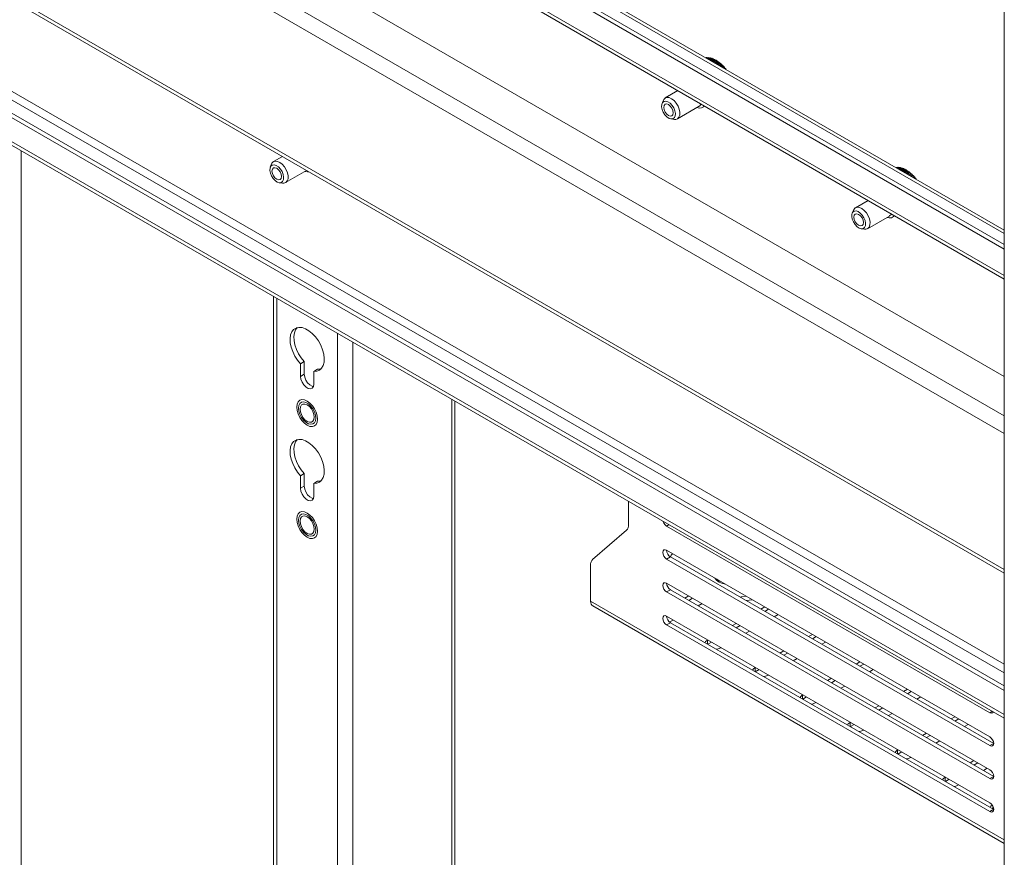
# Model space of a CAD drawing. Units: inches. Extents: x 0 to 16.5, y 0 to 11.7.
# Drawn here: x 13.8 to 14.5, y 8.1 to 8.7 of the extents above; entities that cross this region are included whole.
import ezdxf

# ---------------------------------------------------------------- set-up
doc = ezdxf.new("R2010")
doc.units = ezdxf.units.IN
doc.header["$MEASUREMENT"] = 0
doc.layers.add('Calque 1', color=7, linetype='Continuous')

# ---------------------------------------------------------------- blocks, each defined once
blk = doc.blocks.new('block 4')
at = {"layer": 'Calque 1', "lineweight": 0}
for points in [[(14.54552, 8.50985), (13.13507, 9.32408)], [(14.54551, 8.50719), (13.13507, 9.32141)], [(14.54551, 8.47664), (13.11343, 9.30338)], [(13.11343, 9.30071), (14.54552, 8.47398)], [(14.54551, 8.37377), (13.11343, 9.20051)], [(14.54551, 8.36092), (13.11343, 9.18764)], [(14.54551, 8.26126), (13.11343, 9.08799)], [(13.11343, 9.08532), (14.54552, 8.2586)], [(14.54552, 8.17607), (13.11099, 9.00421)], [(14.54551, 8.19213), (13.13507, 9.00637)], [(14.54552, 8.17286), (13.11099, 9.00098)], [(14.54551, 8.18571), (13.13507, 8.99994)], [(14.54551, 8.15517), (13.11099, 8.98331)], [(13.11099, 8.98064), (14.54552, 8.15251)], [(14.54552, 8.49915), (13.84783, 8.90192)], [(14.54552, 8.49593), (13.84506, 8.9003)], [(14.54552, 8.40271), (14.01621, 8.70826)], [(14.54552, 8.71), (14.54552, 7.90632)], [(14.32751, 8.63608), (14.32718, 8.63589)], [(14.32789, 8.63583), (14.32786, 8.63591), (14.32779, 8.63601), (14.32771, 8.63607), (14.32763, 8.6361), (14.32754, 8.6361), (14.32751, 8.63607)], [(14.32785, 8.63584), (14.32779, 8.63594), (14.32772, 8.63602), (14.32764, 8.63607), (14.32757, 8.63609), (14.32751, 8.63607)], [(14.32756, 8.63566), (14.32785, 8.63583)], [(14.32843, 8.6361), (14.32763, 8.63564)], [(14.32799, 8.63585), (14.32788, 8.63583)], [(14.32803, 8.6354), (14.32876, 8.63583)], [(14.32938, 8.63601), (14.32817, 8.63532)], [(14.32876, 8.63584), (14.32872, 8.63594), (14.32865, 8.63603), (14.32857, 8.63609), (14.32849, 8.63612), (14.32843, 8.6361)], [(14.32881, 8.63583), (14.32878, 8.63591), (14.32872, 8.63601), (14.32864, 8.63608), (14.32856, 8.63611), (14.32847, 8.63611), (14.32843, 8.6361)], [(14.32858, 8.63508), (14.32972, 8.63573)], [(14.32879, 8.63585), (14.32878, 8.63585), (14.32876, 8.63583)], [(14.32903, 8.63581), (14.32897, 8.63582), (14.3289, 8.63582), (14.32883, 8.63582), (14.32876, 8.63584)], [(14.32903, 8.63582), (14.32879, 8.63585)], [(14.33035, 8.63585), (14.32881, 8.63496)], [(14.32924, 8.63469), (14.3307, 8.63554)], [(14.32975, 8.63573), (14.32974, 8.63582), (14.32968, 8.63591), (14.3296, 8.636), (14.32952, 8.63604), (14.32943, 8.63604), (14.32938, 8.63601)], [(14.32972, 8.63574), (14.32968, 8.63584), (14.32961, 8.63594), (14.32953, 8.63601), (14.32945, 8.63603), (14.32938, 8.63602)], [(14.33135, 8.63557), (14.32954, 8.63453)], [(14.32975, 8.63575), (14.32975, 8.63575), (14.32974, 8.63575), (14.32972, 8.63573)], [(14.33007, 8.63567), (14.33001, 8.63569), (14.32993, 8.6357), (14.32986, 8.63571), (14.32979, 8.63573), (14.32972, 8.63574)], [(14.33007, 8.63568), (14.32975, 8.63575)], [(14.32999, 8.63426), (14.3317, 8.63525)], [(14.33074, 8.63554), (14.33071, 8.63562), (14.33067, 8.63572), (14.33059, 8.6358), (14.33049, 8.63586), (14.33042, 8.63586), (14.33035, 8.63585)], [(14.3307, 8.63553), (14.33065, 8.63564), (14.3306, 8.63574), (14.33051, 8.63581), (14.33044, 8.63585), (14.33036, 8.63585), (14.33035, 8.63584)], [(14.33236, 8.63521), (14.33036, 8.63405)], [(14.33072, 8.63555), (14.33072, 8.63555), (14.33071, 8.63555), (14.3307, 8.63554)], [(14.33129, 8.63538), (14.33121, 8.63539), (14.33114, 8.63542), (14.33107, 8.63544), (14.33099, 8.63546), (14.33092, 8.63548), (14.33085, 8.63551), (14.33076, 8.63552), (14.3307, 8.63553)], [(14.33113, 8.63544), (14.33072, 8.63555)], [(14.33083, 8.63378), (14.33271, 8.63486)], [(14.33338, 8.63475), (14.33128, 8.63353)], [(14.33172, 8.63526), (14.33171, 8.63533), (14.33167, 8.63543), (14.3316, 8.63551), (14.33151, 8.63558), (14.33143, 8.6356), (14.33136, 8.63558), (14.33135, 8.63557)], [(14.3317, 8.63524), (14.33167, 8.63535), (14.33161, 8.63545), (14.33153, 8.63553), (14.33144, 8.63557), (14.33138, 8.63557), (14.33135, 8.63557)], [(14.33172, 8.63526), (14.33172, 8.63526), (14.33171, 8.63526), (14.3317, 8.63525)], [(14.33229, 8.63503), (14.33222, 8.63506), (14.33215, 8.63509), (14.33207, 8.63512), (14.332, 8.63514), (14.33192, 8.63517), (14.33185, 8.6352), (14.33177, 8.63523), (14.3317, 8.63524)], [(14.33217, 8.63509), (14.33172, 8.63526)], [(14.33177, 8.63325), (14.33374, 8.63439)], [(14.3344, 8.63419), (14.33227, 8.63296)], [(14.33274, 8.63487), (14.33274, 8.63494), (14.3327, 8.63504), (14.33263, 8.63514), (14.33254, 8.63519), (14.33246, 8.63522), (14.33239, 8.63522), (14.33236, 8.63519)], [(14.33271, 8.63487), (14.33268, 8.63496), (14.33262, 8.63507), (14.33256, 8.63516), (14.33247, 8.6352), (14.3324, 8.63521), (14.33236, 8.6352)], [(14.33332, 8.63459), (14.33324, 8.63462), (14.33317, 8.63466), (14.33308, 8.6347), (14.33301, 8.63473), (14.33293, 8.63476), (14.33286, 8.6348), (14.33279, 8.63482), (14.33271, 8.63487)], [(14.33274, 8.63487), (14.33274, 8.63487), (14.33272, 8.63487), (14.33271, 8.63486)], [(14.33271, 8.63486), (14.33281, 8.63482), (14.3329, 8.63478), (14.333, 8.63472), (14.3331, 8.63468), (14.33318, 8.63464), (14.3332, 8.63464)], [(14.33374, 8.63438), (14.33371, 8.63449), (14.33367, 8.63459), (14.3336, 8.63467), (14.33351, 8.63474), (14.33343, 8.63476), (14.33338, 8.63474)], [(14.33376, 8.6344), (14.33376, 8.63446), (14.33372, 8.63455), (14.33367, 8.63465), (14.33358, 8.63472), (14.3335, 8.63476), (14.33343, 8.63476), (14.33338, 8.63473)], [(14.33372, 8.63439), (14.33382, 8.63433), (14.33392, 8.63429), (14.33401, 8.63423), (14.33411, 8.63418), (14.33421, 8.63412), (14.33425, 8.63411)], [(14.33376, 8.6344), (14.33376, 8.6344), (14.33375, 8.63439), (14.33374, 8.63439)], [(14.33435, 8.63405), (14.33426, 8.6341), (14.33419, 8.63414), (14.33411, 8.63419), (14.33404, 8.63423), (14.33396, 8.63427), (14.33389, 8.6343), (14.33381, 8.63434), (14.33374, 8.63438)], [(14.33479, 8.63383), (14.33479, 8.63387), (14.33476, 8.63398), (14.33471, 8.63408), (14.33464, 8.63417), (14.33456, 8.63421), (14.33447, 8.63421), (14.3344, 8.63419)], [(14.33476, 8.63381), (14.33475, 8.63391), (14.33471, 8.63402), (14.33464, 8.63412), (14.33456, 8.63417), (14.33447, 8.6342), (14.3344, 8.63419)], [(14.33277, 8.63266), (14.33476, 8.63382)], [(14.33543, 8.63355), (14.33334, 8.63233)], [(14.33385, 8.63204), (14.33579, 8.63315)], [(14.33646, 8.63283), (14.33447, 8.63168)], [(14.33474, 8.63382), (14.33485, 8.63376), (14.33495, 8.63371), (14.33504, 8.63365), (14.33514, 8.63358), (14.33524, 8.63353), (14.33533, 8.63347), (14.33543, 8.6334), (14.33553, 8.63333)], [(14.33479, 8.63383), (14.33479, 8.63383), (14.33478, 8.63382), (14.33476, 8.63382)], [(14.33537, 8.63344), (14.33529, 8.63348), (14.33522, 8.63353), (14.33514, 8.63357), (14.33507, 8.63363), (14.33499, 8.63367), (14.33492, 8.63371), (14.33483, 8.63377), (14.33476, 8.63381)], [(14.335, 8.63137), (14.33681, 8.63241)], [(14.33582, 8.63318), (14.33582, 8.63321), (14.33581, 8.6333), (14.33576, 8.6334), (14.3357, 8.63348), (14.33561, 8.63355), (14.33553, 8.63357), (14.33546, 8.63357), (14.33543, 8.63355)], [(14.33579, 8.63316), (14.33578, 8.63326), (14.33574, 8.63337), (14.33568, 8.63345), (14.3356, 8.63353), (14.33551, 8.63356), (14.33544, 8.63356), (14.33543, 8.63355)], [(14.33747, 8.63203), (14.33567, 8.63098)], [(14.33576, 8.63318), (14.33586, 8.63311), (14.33596, 8.63304), (14.33606, 8.63297), (14.33615, 8.63291), (14.33625, 8.63285), (14.33635, 8.63276), (14.33645, 8.63269), (14.33654, 8.63262)], [(14.33582, 8.63318), (14.33582, 8.63316), (14.33581, 8.63316), (14.33579, 8.63315)], [(14.3364, 8.63273), (14.33632, 8.63278), (14.33625, 8.63284), (14.33617, 8.63289), (14.3361, 8.63295), (14.33601, 8.63299), (14.33594, 8.63305), (14.33586, 8.6331), (14.33579, 8.63316)], [(14.33622, 8.63066), (14.33782, 8.6316)], [(14.33683, 8.63244), (14.33683, 8.63246), (14.33683, 8.63254), (14.33681, 8.63264), (14.33675, 8.63273), (14.33667, 8.63282), (14.33658, 8.63285), (14.3365, 8.63285), (14.33646, 8.63283)], [(14.33681, 8.63241), (14.33681, 8.63251), (14.33678, 8.63262), (14.33671, 8.63271), (14.33664, 8.6328), (14.33656, 8.63284), (14.33649, 8.63284), (14.33646, 8.63282)], [(14.33678, 8.63244), (14.33688, 8.63237), (14.33697, 8.6323), (14.33707, 8.63222), (14.33717, 8.63215), (14.33727, 8.63207), (14.33736, 8.632), (14.33746, 8.63192), (14.33756, 8.63183)], [(14.33683, 8.63243), (14.33683, 8.63243), (14.33682, 8.63243), (14.33681, 8.63241)], [(14.33742, 8.63194), (14.33733, 8.63201), (14.33727, 8.63206), (14.33718, 8.63212), (14.33711, 8.63219), (14.33704, 8.63224), (14.33696, 8.6323), (14.33689, 8.63235), (14.33681, 8.63241)], [(14.33846, 8.63114), (14.33693, 8.63026)], [(14.33783, 8.63161), (14.33785, 8.63162), (14.33785, 8.63171), (14.33783, 8.6318), (14.33778, 8.6319), (14.33771, 8.63198), (14.33761, 8.63204), (14.33753, 8.63204), (14.33747, 8.63203)], [(14.33782, 8.63159), (14.33782, 8.63169), (14.33779, 8.6318), (14.33774, 8.63189), (14.33767, 8.63198), (14.33758, 8.63202), (14.3375, 8.63203), (14.33747, 8.63202)], [(14.33749, 8.62994), (14.33881, 8.63071)], [(14.33779, 8.63164), (14.33789, 8.63155), (14.33797, 8.63147), (14.33807, 8.63139), (14.33817, 8.6313), (14.33827, 8.63122), (14.33836, 8.63114), (14.33845, 8.63105), (14.33854, 8.63097)], [(14.33785, 8.63161), (14.33783, 8.63161), (14.33782, 8.6316)], [(14.3384, 8.63107), (14.33833, 8.63114), (14.33826, 8.6312), (14.33819, 8.63127), (14.33811, 8.63134), (14.33804, 8.63141), (14.33797, 8.63146), (14.33789, 8.63153), (14.33782, 8.63159)], [(14.33943, 8.63019), (14.33824, 8.6295)], [(14.33881, 8.6307), (14.33882, 8.63078), (14.33879, 8.63089), (14.33874, 8.63099), (14.33867, 8.63109), (14.33858, 8.63114), (14.33851, 8.63116), (14.33846, 8.63114)], [(14.33883, 8.63072), (14.33883, 8.63072), (14.33885, 8.6308), (14.33883, 8.63089), (14.33879, 8.631), (14.33872, 8.63108), (14.33864, 8.63115), (14.33856, 8.63116), (14.33849, 8.63115), (14.33846, 8.63114)], [(14.33878, 8.63076), (14.33886, 8.63066), (14.33896, 8.63058), (14.33906, 8.63048), (14.33914, 8.6304), (14.33924, 8.6303), (14.33933, 8.63022), (14.33942, 8.63012), (14.33951, 8.63003)], [(14.33883, 8.63072), (14.33883, 8.63072), (14.33882, 8.63071), (14.33881, 8.63071)], [(14.33939, 8.63013), (14.33932, 8.63021), (14.33924, 8.63028), (14.33917, 8.63035), (14.3391, 8.63042), (14.33903, 8.63049), (14.33896, 8.63056), (14.33888, 8.63063), (14.33881, 8.6307)], [(14.33881, 8.62918), (14.33978, 8.62973)], [(14.33979, 8.62976), (14.33982, 8.62982), (14.33982, 8.62991), (14.33978, 8.63001), (14.33972, 8.63011), (14.33964, 8.63018), (14.33956, 8.63021), (14.33949, 8.63021), (14.33943, 8.63019)], [(14.33978, 8.62974), (14.33979, 8.62982), (14.33978, 8.62992), (14.33972, 8.63003), (14.33965, 8.63012), (14.33957, 8.63019), (14.3395, 8.6302), (14.33943, 8.6302)], [(14.34038, 8.62918), (14.3396, 8.62872)], [(14.33979, 8.62976), (14.33979, 8.62975), (14.33978, 8.62973)], [(14.34033, 8.62913), (14.34026, 8.62921), (14.34019, 8.62928), (14.34013, 8.62937), (14.34006, 8.62944), (14.33999, 8.62952), (14.33992, 8.62959), (14.33985, 8.62966), (14.33978, 8.62974)], [(14.34036, 8.62915), (14.33979, 8.62978)], [(14.34017, 8.62839), (14.34071, 8.62871)], [(14.34071, 8.62871), (14.34074, 8.62878), (14.34072, 8.62888), (14.34068, 8.62899), (14.34061, 8.62909), (14.34054, 8.62916), (14.34046, 8.62919), (14.34039, 8.62919), (14.34038, 8.62917)], [(14.34074, 8.62872), (14.34075, 8.62879), (14.34076, 8.62887), (14.34074, 8.62897), (14.34068, 8.62907), (14.34061, 8.62915), (14.34052, 8.62919), (14.34045, 8.62919), (14.34038, 8.62918)], [(14.34067, 8.62879), (14.34076, 8.62868), (14.34085, 8.62858), (14.34093, 8.62848), (14.34103, 8.62837), (14.34111, 8.62828), (14.3412, 8.62816), (14.34128, 8.62807), (14.34136, 8.62796)], [(14.34074, 8.62872), (14.34072, 8.62872), (14.34071, 8.62871)], [(14.34125, 8.62806), (14.34118, 8.62814), (14.34113, 8.62823), (14.34106, 8.62831), (14.34099, 8.62839), (14.34092, 8.62846), (14.34085, 8.62855), (14.34078, 8.62863), (14.34071, 8.62871)], [(14.34129, 8.6281), (14.34099, 8.62791)], [(14.34164, 8.62764), (14.34167, 8.62769), (14.34167, 8.62776), (14.34165, 8.62786), (14.34161, 8.62797), (14.34154, 8.62805), (14.34145, 8.62811), (14.34136, 8.62812), (14.34129, 8.62811), (14.34129, 8.6281)], [(14.34161, 8.62762), (14.34164, 8.6277), (14.34164, 8.6278), (14.3416, 8.62789), (14.34154, 8.62799), (14.34146, 8.62807), (14.34137, 8.6281), (14.34131, 8.6281), (14.34129, 8.6281)], [(14.34156, 8.62758), (14.34161, 8.62762)], [(14.29595, 8.60482), (14.2962, 8.60532), (14.29721, 8.60643), (14.2986, 8.60691), (14.30025, 8.60676), (14.30202, 8.60596), (14.30378, 8.60458), (14.30538, 8.60273), (14.30668, 8.60058), (14.30758, 8.59829)], [(14.30664, 8.61189), (14.29738, 8.60653)], [(14.30439, 8.59719), (14.30356, 8.59922), (14.30235, 8.60111), (14.30089, 8.60265), (14.29932, 8.60371), (14.29778, 8.60416), (14.29643, 8.60398), (14.2954, 8.60319), (14.29479, 8.60185), (14.29467, 8.6001), (14.29504, 8.59811), (14.29586, 8.59607), (14.29707, 8.59419), (14.29853, 8.59265), (14.30011, 8.5916), (14.30165, 8.59114), (14.303, 8.59132), (14.30403, 8.59211), (14.30463, 8.59344), (14.30475, 8.59519), (14.30439, 8.59719)], [(14.29595, 8.60482), (14.29499, 8.60246)], [(14.2965, 8.59797), (14.29725, 8.59622), (14.29839, 8.59471), (14.29971, 8.59364), (14.30104, 8.59316), (14.30217, 8.59339), (14.30293, 8.59426), (14.3032, 8.59564), (14.30293, 8.59733), (14.30217, 8.59907), (14.30104, 8.6006), (14.29971, 8.60166), (14.29838, 8.60214), (14.29725, 8.60191), (14.2965, 8.60104), (14.29624, 8.59965), (14.2965, 8.59797)], [(14.30758, 8.59829), (14.30803, 8.59604), (14.30796, 8.59401), (14.3074, 8.59239), (14.30639, 8.59128), (14.305, 8.59079), (14.30403, 8.5908)], [(14.30622, 8.59118), (14.32224, 8.60043)], [(14.3259, 8.60076), (14.32528, 8.60001), (14.32386, 8.59919), (14.32213, 8.59904), (14.32051, 8.59943)], [(14.32364, 8.60207), (14.3234, 8.60162), (14.32239, 8.60053), (14.32224, 8.60043)], [(14.30152, 8.59115), (14.30403, 8.5908)], [(13.82597, 7.7963), (13.82597, 8.5679)], [(14.01713, 8.56364), (14.01063, 8.55989)], [(14.01764, 8.55055), (14.01682, 8.55258), (14.01561, 8.55447), (14.01415, 8.55601), (14.01257, 8.55707), (14.01103, 8.55753), (14.00968, 8.55735), (14.00865, 8.55655), (14.00806, 8.55521), (14.00793, 8.55346), (14.00831, 8.55147), (14.00913, 8.54943), (14.01033, 8.54755), (14.01179, 8.54601), (14.01338, 8.54496), (14.0149, 8.5445), (14.01627, 8.54466), (14.01729, 8.54547), (14.01789, 8.5468), (14.01802, 8.54855), (14.01764, 8.55055)], [(14.00921, 8.55818), (14.00825, 8.55582)], [(14.00921, 8.55818), (14.00946, 8.55868), (14.01047, 8.55979), (14.01186, 8.56028), (14.01352, 8.56012), (14.01528, 8.55932), (14.01703, 8.55794), (14.01863, 8.5561), (14.01993, 8.55394), (14.02085, 8.55165)], [(14.00977, 8.55133), (14.01052, 8.54958), (14.01164, 8.54807), (14.01297, 8.54698), (14.01431, 8.54653), (14.01543, 8.54675), (14.01618, 8.54762), (14.01646, 8.549), (14.01618, 8.55069), (14.01543, 8.55243), (14.01431, 8.55396), (14.01297, 8.55503), (14.01164, 8.55548), (14.01052, 8.55528), (14.00975, 8.5544), (14.00949, 8.55301), (14.00977, 8.55133)], [(14.46671, 8.55572), (14.46638, 8.55553)], [(14.46708, 8.55547), (14.46706, 8.55555), (14.46699, 8.55565), (14.4669, 8.55572), (14.46682, 8.55575), (14.46675, 8.55573), (14.46671, 8.55572)], [(14.46704, 8.55548), (14.46699, 8.55557), (14.46692, 8.55566), (14.46683, 8.55571), (14.46675, 8.55573), (14.46671, 8.55573)], [(14.46675, 8.55532), (14.46704, 8.55547)], [(14.46763, 8.55573), (14.46682, 8.55528)], [(14.46718, 8.55548), (14.46707, 8.55548)], [(14.46722, 8.55504), (14.46796, 8.55547)], [(14.46857, 8.55566), (14.46736, 8.55497)], [(14.46796, 8.55548), (14.46792, 8.55559), (14.46785, 8.55567), (14.46776, 8.55573), (14.46768, 8.55576), (14.46763, 8.55574)], [(14.468, 8.55547), (14.46797, 8.55557), (14.46792, 8.55565), (14.46783, 8.55573), (14.46774, 8.55576), (14.46767, 8.55576), (14.46763, 8.55573)], [(14.46778, 8.55472), (14.46892, 8.55537)], [(14.46822, 8.55546), (14.46817, 8.55546), (14.4681, 8.55546), (14.46803, 8.55548), (14.46796, 8.55548)], [(14.46799, 8.55548), (14.46797, 8.55548), (14.46796, 8.55547)], [(14.46822, 8.55547), (14.46799, 8.55548)], [(14.46954, 8.55548), (14.468, 8.5546)], [(14.46843, 8.55435), (14.46989, 8.55518)], [(14.46894, 8.55539), (14.46893, 8.55547), (14.46888, 8.55557), (14.46879, 8.55564), (14.46871, 8.55568), (14.46863, 8.55568), (14.46857, 8.55566)], [(14.46892, 8.55538), (14.46888, 8.55549), (14.46881, 8.55557), (14.46872, 8.55564), (14.46864, 8.55567), (14.46857, 8.55567), (14.46857, 8.55566)], [(14.47054, 8.55522), (14.46874, 8.55418)], [(14.46894, 8.55539), (14.46894, 8.55539), (14.46893, 8.55539), (14.46892, 8.55537)], [(14.46925, 8.55532), (14.46921, 8.55532), (14.46912, 8.55534), (14.46906, 8.55535), (14.46899, 8.55537), (14.46892, 8.55538)], [(14.46927, 8.55533), (14.46894, 8.55539)], [(14.46918, 8.55391), (14.47089, 8.55489)], [(14.46992, 8.55519), (14.4699, 8.55526), (14.46986, 8.55537), (14.46978, 8.55546), (14.46968, 8.5555), (14.46961, 8.55551), (14.46954, 8.55548)], [(14.46989, 8.55519), (14.46985, 8.5553), (14.46979, 8.55538), (14.46971, 8.55546), (14.46962, 8.55549), (14.46956, 8.55549), (14.46954, 8.55549)], [(14.47156, 8.55485), (14.46956, 8.55369)], [(14.47049, 8.55502), (14.4704, 8.55505), (14.47033, 8.55506), (14.47026, 8.55509), (14.47018, 8.5551), (14.47011, 8.55513), (14.47004, 8.55514), (14.46996, 8.55517), (14.46989, 8.55519)], [(14.46992, 8.55519), (14.46992, 8.55519), (14.4699, 8.55519), (14.46989, 8.55518)], [(14.47032, 8.55508), (14.46992, 8.55519)], [(14.47089, 8.55489), (14.47086, 8.555), (14.47079, 8.5551), (14.47072, 8.55517), (14.47064, 8.55523), (14.47057, 8.55523), (14.47054, 8.55521)], [(14.47092, 8.5549), (14.4709, 8.55497), (14.47086, 8.55508), (14.47079, 8.55517), (14.47071, 8.55522), (14.47063, 8.55523), (14.47056, 8.55522), (14.47054, 8.55521)], [(14.47092, 8.5549), (14.47092, 8.5549), (14.4709, 8.5549), (14.47089, 8.55489)], [(14.47149, 8.55467), (14.47142, 8.5547), (14.47135, 8.55473), (14.47126, 8.55475), (14.47119, 8.55478), (14.47111, 8.55481), (14.47104, 8.55484), (14.47097, 8.55487), (14.47089, 8.55489)], [(14.47136, 8.55473), (14.47092, 8.5549)], [(14.4719, 8.5545), (14.47187, 8.55462), (14.47182, 8.55471), (14.47175, 8.5548), (14.47167, 8.55485), (14.47158, 8.55487), (14.47156, 8.55485)], [(14.47193, 8.55451), (14.47193, 8.55458), (14.47189, 8.55469), (14.47182, 8.55478), (14.47174, 8.55485), (14.47165, 8.55487), (14.47158, 8.55486), (14.47156, 8.55485)], [(14.02085, 8.55165), (14.02129, 8.5494), (14.02122, 8.54737), (14.02067, 8.54575), (14.01964, 8.54464), (14.01827, 8.54415), (14.01729, 8.54416)], [(14.01949, 8.54454), (14.03483, 8.5534)], [(14.03654, 8.55243), (14.03539, 8.5524), (14.03378, 8.55279)], [(14.47003, 8.55343), (14.4719, 8.55451)], [(14.47257, 8.55439), (14.47047, 8.55316)], [(14.47096, 8.55289), (14.47293, 8.55403)], [(14.4736, 8.55383), (14.47146, 8.5526)], [(14.47189, 8.5545), (14.472, 8.55446), (14.47208, 8.55441), (14.4722, 8.55437), (14.47229, 8.55433), (14.47239, 8.55429), (14.47239, 8.55428)], [(14.47193, 8.55451), (14.47193, 8.55451), (14.47192, 8.55451), (14.4719, 8.55451)], [(14.47251, 8.55423), (14.47243, 8.55427), (14.47236, 8.5543), (14.47229, 8.55434), (14.47221, 8.55437), (14.47214, 8.55441), (14.47206, 8.55444), (14.47199, 8.55448), (14.4719, 8.5545)], [(14.47196, 8.5523), (14.47396, 8.55346)], [(14.47463, 8.55319), (14.47253, 8.55198)], [(14.47296, 8.55404), (14.47296, 8.5541), (14.47292, 8.55421), (14.47286, 8.5543), (14.47278, 8.55437), (14.4727, 8.5544), (14.47263, 8.5544), (14.47257, 8.55439)], [(14.47293, 8.55403), (14.4729, 8.55413), (14.47286, 8.55423), (14.47279, 8.55432), (14.47271, 8.55438), (14.47263, 8.55439), (14.47257, 8.55439)], [(14.47292, 8.55403), (14.47301, 8.55398), (14.47311, 8.55393), (14.47321, 8.55387), (14.47331, 8.55383), (14.4734, 8.55378), (14.47344, 8.55375)], [(14.47296, 8.55404), (14.47296, 8.55404), (14.47295, 8.55404), (14.47293, 8.55403)], [(14.47354, 8.5537), (14.47346, 8.55374), (14.47339, 8.55378), (14.47331, 8.55382), (14.47324, 8.55387), (14.47315, 8.55391), (14.47308, 8.55395), (14.473, 8.55399), (14.47293, 8.55403)], [(14.47304, 8.55168), (14.47499, 8.5528)], [(14.47399, 8.55347), (14.47399, 8.55353), (14.47396, 8.55362), (14.4739, 8.55372), (14.47383, 8.5538), (14.47374, 8.55385), (14.47367, 8.55386), (14.4736, 8.55383)], [(14.47396, 8.55346), (14.47394, 8.55356), (14.4739, 8.55366), (14.47383, 8.55376), (14.47375, 8.55382), (14.47367, 8.55385), (14.4736, 8.55384)], [(14.47565, 8.55247), (14.47367, 8.55133)], [(14.47394, 8.55347), (14.47404, 8.55341), (14.47414, 8.55335), (14.47424, 8.55329), (14.47433, 8.55323), (14.47443, 8.55316), (14.47453, 8.55311), (14.47463, 8.55304), (14.47472, 8.55298)], [(14.47399, 8.55347), (14.47399, 8.55347), (14.47397, 8.55347), (14.47396, 8.55346)], [(14.47457, 8.55307), (14.47449, 8.55313), (14.47442, 8.55317), (14.47433, 8.55323), (14.47426, 8.55327), (14.47418, 8.55332), (14.47411, 8.55337), (14.47403, 8.55341), (14.47396, 8.55346)], [(14.4742, 8.55101), (14.476, 8.55205)], [(14.47499, 8.5528), (14.47497, 8.55289), (14.47493, 8.55301), (14.47488, 8.5531), (14.47479, 8.55317), (14.47471, 8.55321), (14.47464, 8.5532), (14.47462, 8.5532)], [(14.47501, 8.55282), (14.47501, 8.55285), (14.475, 8.55294), (14.47496, 8.55304), (14.47489, 8.55314), (14.47481, 8.55319), (14.47472, 8.55322), (14.47465, 8.55321), (14.47463, 8.55319)], [(14.47667, 8.55166), (14.47486, 8.55064)], [(14.47496, 8.55282), (14.47506, 8.55276), (14.47515, 8.55269), (14.47525, 8.55262), (14.47535, 8.55255), (14.47545, 8.55248), (14.47554, 8.55242), (14.47564, 8.55235), (14.47574, 8.55228)], [(14.47501, 8.55282), (14.47501, 8.55282), (14.475, 8.5528), (14.47499, 8.5528)], [(14.4756, 8.55237), (14.47551, 8.55242), (14.47545, 8.55248), (14.47536, 8.55253), (14.47529, 8.55259), (14.47521, 8.55264), (14.47514, 8.5527), (14.47506, 8.55274), (14.47499, 8.5528)], [(14.4754, 8.55032), (14.47702, 8.55123)], [(14.47603, 8.55208), (14.47603, 8.5521), (14.47603, 8.55218), (14.476, 8.55229), (14.47595, 8.55239), (14.47586, 8.55246), (14.47578, 8.5525), (14.4757, 8.55248), (14.47565, 8.55247)], [(14.476, 8.55206), (14.476, 8.55216), (14.47597, 8.55225), (14.4759, 8.55237), (14.47583, 8.55244), (14.47575, 8.55248), (14.47568, 8.55248), (14.47565, 8.55248)], [(14.47597, 8.5521), (14.47607, 8.55203), (14.47617, 8.55194), (14.47626, 8.55187), (14.47636, 8.55179), (14.47646, 8.55172), (14.47656, 8.55164), (14.47665, 8.55155), (14.47675, 8.55148)], [(14.47603, 8.55208), (14.47603, 8.55208), (14.47601, 8.55207), (14.476, 8.55205)], [(14.47661, 8.55159), (14.47653, 8.55164), (14.47646, 8.5517), (14.47638, 8.55177), (14.47631, 8.55182), (14.47624, 8.55188), (14.47615, 8.55195), (14.47608, 8.552), (14.476, 8.55206)], [(14.47765, 8.55079), (14.47613, 8.5499)], [(14.47702, 8.55124), (14.47702, 8.55134), (14.47699, 8.55144), (14.47693, 8.55153), (14.47686, 8.55162), (14.47678, 8.55167), (14.47669, 8.55169), (14.47667, 8.55167)], [(14.47704, 8.55126), (14.47704, 8.55128), (14.47704, 8.55135), (14.47703, 8.55144), (14.47697, 8.55155), (14.4769, 8.55164), (14.47681, 8.55168), (14.47672, 8.55169), (14.47667, 8.55166)], [(14.47668, 8.54958), (14.478, 8.55035)], [(14.47699, 8.55129), (14.47707, 8.55121), (14.47717, 8.55112), (14.47726, 8.55104), (14.47736, 8.55096), (14.47746, 8.55087), (14.47756, 8.55079), (14.47764, 8.55071), (14.47774, 8.55061)], [(14.47704, 8.55126), (14.47704, 8.55126), (14.47703, 8.55125), (14.47702, 8.55123)], [(14.4776, 8.55071), (14.47753, 8.55078), (14.47746, 8.55085), (14.47737, 8.55092), (14.47731, 8.55098), (14.47724, 8.55105), (14.47717, 8.55112), (14.47708, 8.55117), (14.47702, 8.55124)], [(14.47863, 8.54983), (14.47743, 8.54915)], [(14.478, 8.55035), (14.47801, 8.55044), (14.47799, 8.55053), (14.47793, 8.55064), (14.47786, 8.55073), (14.47778, 8.55078), (14.47771, 8.5508), (14.47765, 8.55078)], [(14.47803, 8.55037), (14.47803, 8.55037), (14.47804, 8.55044), (14.47803, 8.55054), (14.47799, 8.55064), (14.47792, 8.55073), (14.47783, 8.55079), (14.47775, 8.5508), (14.47768, 8.5508), (14.47765, 8.55079)], [(14.47797, 8.5504), (14.47806, 8.55032), (14.47815, 8.55022), (14.47825, 8.55014), (14.47833, 8.55004), (14.47843, 8.54996), (14.47853, 8.54986), (14.47861, 8.54978), (14.47871, 8.54968)], [(14.47803, 8.55037), (14.47803, 8.55036), (14.47802, 8.55036), (14.478, 8.55035)], [(14.47858, 8.54978), (14.47851, 8.54985), (14.47843, 8.54992), (14.47836, 8.54999), (14.47829, 8.55006), (14.47822, 8.55013), (14.47815, 8.55021), (14.47807, 8.55028), (14.478, 8.55035)], [(14.478, 8.54882), (14.47897, 8.54939)], [(14.47899, 8.5494), (14.47901, 8.54947), (14.47901, 8.54955), (14.47897, 8.54965), (14.47892, 8.54975), (14.47883, 8.54982), (14.47875, 8.54986), (14.47867, 8.54986), (14.47863, 8.54983)], [(14.47897, 8.54938), (14.47899, 8.54946), (14.47897, 8.54957), (14.47892, 8.54967), (14.47885, 8.54977), (14.47876, 8.54982), (14.4787, 8.54985), (14.47863, 8.54984)], [(14.47957, 8.54882), (14.47878, 8.54837)], [(14.47899, 8.5494), (14.47899, 8.54939), (14.47897, 8.54939)], [(14.47953, 8.54878), (14.47946, 8.54885), (14.47939, 8.54894), (14.47932, 8.549), (14.47925, 8.54909), (14.47918, 8.54916), (14.47911, 8.54923), (14.47904, 8.54931), (14.47897, 8.54938)], [(14.47956, 8.5488), (14.47899, 8.54942)], [(14.47936, 8.54804), (14.4799, 8.54835)], [(14.47993, 8.54837), (14.47994, 8.54843), (14.47996, 8.54851), (14.47993, 8.54861), (14.47988, 8.54871), (14.47981, 8.54879), (14.47971, 8.54883), (14.47964, 8.54885), (14.47957, 8.54882)], [(14.4799, 8.54835), (14.47993, 8.54844), (14.47992, 8.54853), (14.47988, 8.54864), (14.47981, 8.54873), (14.47974, 8.5488), (14.47965, 8.54884), (14.47958, 8.54882), (14.47957, 8.54882)], [(14.47986, 8.54843), (14.47996, 8.54833), (14.48004, 8.54822), (14.48013, 8.54812), (14.48022, 8.54803), (14.48031, 8.54791), (14.48039, 8.54782), (14.48047, 8.54771), (14.48056, 8.54761)], [(14.47993, 8.54837), (14.47992, 8.54836), (14.4799, 8.54835)], [(14.48045, 8.54771), (14.48038, 8.5478), (14.48032, 8.54788), (14.48025, 8.54795), (14.48018, 8.54803), (14.48011, 8.54812), (14.48004, 8.5482), (14.47997, 8.54827), (14.4799, 8.54835)], [(14.48049, 8.54775), (14.48018, 8.54757)], [(14.48081, 8.54727), (14.48083, 8.54734), (14.48083, 8.54744), (14.48079, 8.54755), (14.48074, 8.54764), (14.48065, 8.54771), (14.48057, 8.54776), (14.4805, 8.54776), (14.48049, 8.54774)], [(14.48083, 8.54728), (14.48086, 8.54733), (14.48088, 8.54741), (14.48085, 8.54751), (14.48081, 8.54761), (14.48074, 8.54769), (14.48064, 8.54775), (14.48056, 8.54776), (14.48049, 8.54775)], [(14.01478, 8.54451), (14.01729, 8.54416)], [(14.48075, 8.54723), (14.48081, 8.54726)], [(14.43514, 8.52446), (14.43539, 8.52497), (14.4364, 8.52607), (14.43779, 8.52657), (14.43944, 8.5264), (14.44121, 8.5256), (14.44297, 8.52422), (14.44457, 8.52239), (14.44588, 8.52022), (14.44678, 8.51793)], [(14.44583, 8.53153), (14.43657, 8.52617)], [(14.44358, 8.51683), (14.44275, 8.51887), (14.44154, 8.52075), (14.44008, 8.52229), (14.43852, 8.52335), (14.43697, 8.5238), (14.43563, 8.52364), (14.4346, 8.52283), (14.43399, 8.5215), (14.43386, 8.51975), (14.43424, 8.51775), (14.43506, 8.51572), (14.43626, 8.51383), (14.43772, 8.51229), (14.43931, 8.51123), (14.44085, 8.51078), (14.44219, 8.51096), (14.44322, 8.51175), (14.44382, 8.5131), (14.44395, 8.51485), (14.44358, 8.51683)], [(14.43514, 8.52446), (14.43418, 8.52211)], [(14.4357, 8.51761), (14.43645, 8.51587), (14.43757, 8.51435), (14.4389, 8.51328), (14.44024, 8.51282), (14.44136, 8.51304), (14.44213, 8.5139), (14.44239, 8.51529), (14.44213, 8.51698), (14.44136, 8.51872), (14.44024, 8.52023), (14.4389, 8.52132), (14.43757, 8.52178), (14.43645, 8.52155), (14.4357, 8.52069), (14.43543, 8.5193), (14.4357, 8.51761)], [(14.44542, 8.51083), (14.46143, 8.52007)], [(14.4651, 8.52041), (14.46447, 8.51965), (14.46306, 8.51885), (14.46132, 8.51868), (14.45971, 8.51908)], [(14.46283, 8.52172), (14.4626, 8.52128), (14.46158, 8.52016), (14.46143, 8.52007)], [(14.44678, 8.51793), (14.44722, 8.51568), (14.44715, 8.51366), (14.4466, 8.51203), (14.44558, 8.51093), (14.4442, 8.51043), (14.44322, 8.51046)], [(14.44071, 8.51079), (14.44322, 8.51046)], [(14.01067, 8.46128), (14.01067, 7.68969)], [(14.01297, 8.45995), (14.01297, 7.68835)], [(14.04011, 8.40628), (14.04235, 8.4064), (14.04428, 8.40718), (14.04585, 8.4086), (14.04697, 8.41057), (14.04763, 8.41303), (14.04775, 8.41587), (14.04738, 8.419), (14.0465, 8.42226), (14.04517, 8.42553), (14.04342, 8.42866), (14.04133, 8.43154), (14.039, 8.43405), (14.03652, 8.43608), (14.03397, 8.43754), (14.03149, 8.43839), (14.02915, 8.43858), (14.02707, 8.4381), (14.02532, 8.43698), (14.02399, 8.43526), (14.02311, 8.43301), (14.02272, 8.43033), (14.02286, 8.42732), (14.02352, 8.42411), (14.02464, 8.42083), (14.02621, 8.41761), (14.02814, 8.4146), (14.03038, 8.4119)], [(14.02789, 8.43837), (14.02677, 8.43686), (14.02589, 8.43462), (14.02552, 8.43193), (14.02565, 8.42893), (14.02629, 8.42572), (14.02743, 8.42244), (14.02899, 8.41922), (14.03093, 8.41621), (14.03315, 8.41351)], [(14.05751, 8.43423), (14.05751, 7.66264)], [(14.06865, 8.4278), (14.06865, 7.66696)], [(14.03315, 8.41351), (14.03038, 8.4119)], [(14.03038, 8.4119), (14.03038, 8.40272)], [(14.03315, 8.41351), (14.03315, 8.40433)], [(14.03315, 8.40434), (14.03038, 8.40273)], [(14.03315, 8.40433), (14.03345, 8.40223), (14.03429, 8.40005), (14.0356, 8.39805), (14.03718, 8.39647), (14.03888, 8.3955), (14.03979, 8.39526)], [(14.0429, 8.40789), (14.04011, 8.40628)], [(14.04011, 8.3971), (14.04011, 8.40628)], [(14.0429, 8.40789), (14.04513, 8.40801), (14.04539, 8.40807)], [(14.03038, 8.40272), (14.03067, 8.40064), (14.03152, 8.39846), (14.03281, 8.39644), (14.0344, 8.39486), (14.03608, 8.39389), (14.03768, 8.39364), (14.03897, 8.39415), (14.03982, 8.39535), (14.04011, 8.3971)], [(14.0429, 8.37139), (14.04264, 8.37382), (14.04188, 8.3764), (14.04065, 8.37893), (14.03907, 8.38125), (14.03722, 8.38321), (14.03524, 8.38465), (14.03327, 8.38548), (14.03142, 8.38566), (14.02983, 8.38518), (14.02861, 8.38405), (14.02785, 8.38236), (14.02758, 8.38022), (14.02785, 8.37779), (14.02861, 8.37521), (14.02983, 8.37268), (14.03142, 8.37036), (14.03327, 8.36841), (14.03524, 8.36696), (14.03722, 8.36612), (14.03907, 8.36594), (14.04065, 8.36643), (14.04188, 8.36755), (14.04264, 8.36925), (14.0429, 8.37139)], [(14.04157, 8.37215), (14.04132, 8.37436), (14.04057, 8.37668), (14.03939, 8.37894), (14.03788, 8.38094), (14.03614, 8.38253), (14.03435, 8.38357), (14.03261, 8.38397), (14.0311, 8.38372), (14.02992, 8.38283), (14.02917, 8.38137), (14.0289, 8.37946), (14.02917, 8.37725), (14.02992, 8.37493), (14.0311, 8.37266), (14.03261, 8.37066), (14.03435, 8.36908), (14.03614, 8.36804), (14.03788, 8.36764), (14.03939, 8.36789), (14.04057, 8.36878), (14.04132, 8.37023), (14.04157, 8.37215)], [(14.04046, 8.37279), (14.04021, 8.3748), (14.03946, 8.37691), (14.03831, 8.37892), (14.03686, 8.38061), (14.03524, 8.38183), (14.03363, 8.38247), (14.03218, 8.38246), (14.03102, 8.38179), (14.03028, 8.38053), (14.03003, 8.37882), (14.03028, 8.3768), (14.03102, 8.37471), (14.03218, 8.37269), (14.03363, 8.371), (14.03524, 8.36978), (14.03686, 8.36914), (14.03831, 8.36915), (14.03946, 8.36982), (14.04021, 8.37108), (14.04046, 8.37279)], [(14.14103, 8.38602), (14.14103, 7.70874)], [(14.14333, 7.71008), (14.14333, 8.38468)], [(14.04011, 8.3243), (14.04235, 8.32443), (14.04428, 8.32521), (14.04585, 8.32661), (14.04697, 8.3286), (14.04763, 8.33105), (14.04775, 8.3339), (14.04738, 8.33703), (14.0465, 8.34028), (14.04517, 8.34355), (14.04342, 8.34668), (14.04133, 8.34957), (14.039, 8.35207), (14.03652, 8.3541), (14.03397, 8.35557), (14.03149, 8.35641), (14.02915, 8.35659), (14.02707, 8.35612), (14.02532, 8.355), (14.02399, 8.35328), (14.02311, 8.35104), (14.02272, 8.34835), (14.02286, 8.34534), (14.02352, 8.34214), (14.02464, 8.33886), (14.02621, 8.33564), (14.02814, 8.33262), (14.03038, 8.32993)], [(14.02789, 8.3564), (14.02677, 8.35489), (14.02589, 8.35264), (14.02552, 8.34996), (14.02565, 8.34696), (14.02629, 8.34373), (14.02743, 8.34046), (14.02899, 8.33725), (14.03093, 8.33423), (14.03315, 8.33154)], [(14.03315, 8.33154), (14.03038, 8.32993)], [(14.03315, 8.33154), (14.03315, 8.32236)], [(14.03038, 8.32993), (14.03038, 8.32075)], [(14.0429, 8.32591), (14.04011, 8.3243)], [(14.04011, 8.31512), (14.04011, 8.3243)], [(14.0429, 8.32591), (14.04513, 8.32603), (14.04539, 8.3261)], [(14.03315, 8.32235), (14.03038, 8.32076)], [(14.03038, 8.32075), (14.03067, 8.31866), (14.03152, 8.31647), (14.03281, 8.31447), (14.0344, 8.31289), (14.03608, 8.31191), (14.03768, 8.31166), (14.03897, 8.31216), (14.03982, 8.31337), (14.04011, 8.31512)], [(14.03315, 8.32236), (14.03345, 8.32026), (14.03429, 8.31808), (14.0356, 8.31608), (14.03718, 8.3145), (14.03888, 8.31351), (14.03979, 8.31329)], [(14.27049, 8.29419), (14.27049, 8.31129)], [(14.0429, 8.28941), (14.04264, 8.29185), (14.04188, 8.29441), (14.04065, 8.29696), (14.03907, 8.29928), (14.03722, 8.30122), (14.03524, 8.30266), (14.03327, 8.30351), (14.03142, 8.30369), (14.02983, 8.30321), (14.02861, 8.30208), (14.02785, 8.30039), (14.02758, 8.29825), (14.02785, 8.2958), (14.02861, 8.29323), (14.02983, 8.29071), (14.03142, 8.28839), (14.03327, 8.28643), (14.03524, 8.28498), (14.03722, 8.28415), (14.03907, 8.28396), (14.04065, 8.28446), (14.04188, 8.28558), (14.04264, 8.28728), (14.0429, 8.28941)], [(14.04157, 8.29018), (14.04132, 8.29239), (14.04057, 8.29471), (14.03939, 8.29696), (14.03788, 8.29896), (14.03614, 8.30055), (14.03435, 8.30158), (14.03261, 8.302), (14.0311, 8.30175), (14.02992, 8.30086), (14.02917, 8.2994), (14.0289, 8.29748), (14.02917, 8.29528), (14.02992, 8.29296), (14.0311, 8.29069), (14.03261, 8.28869), (14.03435, 8.28711), (14.03614, 8.28607), (14.03788, 8.28565), (14.03939, 8.2859), (14.04057, 8.2868), (14.04132, 8.28826), (14.04157, 8.29018)], [(14.04046, 8.29082), (14.04021, 8.29283), (14.03946, 8.29493), (14.03831, 8.29693), (14.03686, 8.29864), (14.03524, 8.29986), (14.03363, 8.3005), (14.03218, 8.30047), (14.03102, 8.2998), (14.03028, 8.29855), (14.03003, 8.29684), (14.03028, 8.29483), (14.03102, 8.29272), (14.03218, 8.29072), (14.03363, 8.28903), (14.03524, 8.2878), (14.03686, 8.28716), (14.03831, 8.28718), (14.03946, 8.28785), (14.04021, 8.2891), (14.04046, 8.29082)], [(14.29832, 8.2931), (14.29725, 8.29396), (14.29635, 8.29518), (14.29575, 8.29657), (14.29571, 8.29672)], [(14.24417, 8.26858), (14.26896, 8.29005)], [(14.27049, 8.29419), (14.27046, 8.29354), (14.27039, 8.2929), (14.27027, 8.29232), (14.27008, 8.29176), (14.26988, 8.29126), (14.26961, 8.2908), (14.26931, 8.2904), (14.26896, 8.29005)], [(14.29832, 8.29309), (14.30015, 8.29416)], [(14.53495, 8.1565), (14.29832, 8.2931)], [(14.29832, 8.26898), (14.29725, 8.26985), (14.29635, 8.27107), (14.29575, 8.27246), (14.29554, 8.2738), (14.29575, 8.27491), (14.29635, 8.27561), (14.29725, 8.27579), (14.29832, 8.27541)], [(14.3011, 8.2706), (14.30004, 8.27146), (14.29914, 8.27266), (14.29853, 8.27405), (14.29832, 8.27541)], [(14.29832, 8.27541), (14.53495, 8.1388)], [(14.24417, 8.26858), (14.24382, 8.26823), (14.24352, 8.26783), (14.24325, 8.26739), (14.24303, 8.26687), (14.24286, 8.26633), (14.24274, 8.26573), (14.24267, 8.26511), (14.24264, 8.26444)], [(14.29832, 8.26898), (14.3011, 8.27059)], [(14.53495, 8.13239), (14.29832, 8.26898)], [(14.53774, 8.13398), (14.3011, 8.2706)], [(14.30279, 8.27283), (14.30267, 8.27272), (14.30175, 8.27173), (14.30119, 8.27067), (14.30115, 8.27055)], [(14.24264, 8.26444), (14.24264, 8.23822)], [(14.33357, 8.25507), (14.33363, 8.25498), (14.33496, 8.25344), (14.33686, 8.25214), (14.33925, 8.25111), (14.34142, 8.25054)], [(14.335, 8.25425), (14.33686, 8.25296), (14.33856, 8.25219)], [(14.29832, 8.24487), (14.29725, 8.24573), (14.29635, 8.24696), (14.29575, 8.24835), (14.29554, 8.24969), (14.29575, 8.2508), (14.29635, 8.2515), (14.29725, 8.25168), (14.29832, 8.2513)], [(14.3011, 8.24648), (14.30004, 8.24735), (14.29914, 8.24855), (14.29853, 8.24996), (14.29832, 8.2513)], [(14.29832, 8.2513), (14.53495, 8.11471)], [(14.29832, 8.24488), (14.3011, 8.24648)], [(14.53495, 8.10828), (14.29832, 8.24487)], [(14.53774, 8.10987), (14.3011, 8.24648)], [(14.54551, 8.06338), (14.24264, 8.23823)], [(14.24264, 8.23822), (14.24275, 8.23703), (14.24307, 8.23601), (14.24358, 8.23519), (14.24428, 8.23462)], [(14.31453, 8.24196), (14.31174, 8.24035)], [(14.31731, 8.24035), (14.31453, 8.23873)], [(14.35218, 8.24111), (14.353, 8.24121)], [(14.35661, 8.24176), (14.353, 8.24121)], [(14.353, 8.24121), (14.353, 8.24063)], [(14.3566, 8.23855), (14.361, 8.23923)], [(14.24428, 8.23462), (14.54552, 8.06071)], [(14.32147, 8.23472), (14.32426, 8.23633)], [(14.37021, 8.23392), (14.36742, 8.2323)], [(14.37299, 8.2323), (14.37021, 8.23071)], [(14.29832, 8.22076), (14.29725, 8.22162), (14.29635, 8.22285), (14.29575, 8.22423), (14.29554, 8.22558), (14.29575, 8.22669), (14.29635, 8.22739), (14.29725, 8.22757), (14.29832, 8.22719)], [(14.3011, 8.22237), (14.30004, 8.22323), (14.29914, 8.22444), (14.29853, 8.22584), (14.29832, 8.22719)], [(14.29832, 8.22719), (14.53495, 8.0906)], [(14.30013, 8.22314), (14.30124, 8.22337), (14.3032, 8.22416)], [(14.3032, 8.22416), (14.30339, 8.22428)], [(14.37717, 8.22668), (14.37995, 8.22829)], [(14.29832, 8.22077), (14.3011, 8.22237)], [(14.53495, 8.08416), (14.29832, 8.22076)], [(14.53774, 8.08576), (14.3011, 8.22237)], [(14.34932, 8.22186), (14.34654, 8.22025)], [(14.35211, 8.22025), (14.34932, 8.21865)], [(14.35628, 8.21462), (14.35907, 8.21623)], [(14.32825, 8.20969), (14.32688, 8.20857), (14.3264, 8.20776)], [(14.32843, 8.2098), (14.32825, 8.20969)], [(14.32825, 8.2097), (14.32825, 8.2067)], [(14.405, 8.21383), (14.40222, 8.21222)], [(14.40779, 8.21222), (14.405, 8.21061)], [(14.33122, 8.20819), (14.32843, 8.2066)], [(14.33465, 8.20301), (14.33603, 8.20328), (14.33799, 8.20407)], [(14.33799, 8.20407), (14.33818, 8.20418)], [(14.38411, 8.20178), (14.38133, 8.20016)], [(14.41196, 8.2066), (14.41475, 8.20821)], [(14.3869, 8.20016), (14.38411, 8.19855)], [(14.39108, 8.19454), (14.39386, 8.19615)], [(14.36304, 8.18961), (14.36167, 8.18847), (14.3612, 8.18768)], [(14.36324, 8.18972), (14.36304, 8.18961)], [(14.36304, 8.1896), (14.36304, 8.18662)], [(14.36601, 8.18811), (14.36324, 8.1865)], [(14.43981, 8.19373), (14.43702, 8.19214)], [(14.44258, 8.19214), (14.43981, 8.19053)], [(14.44677, 8.18651), (14.44954, 8.18811)], [(14.36945, 8.18292), (14.37083, 8.18319), (14.37279, 8.18398)], [(14.37279, 8.18398), (14.37297, 8.1841)], [(14.41892, 8.18168), (14.41614, 8.18008)], [(14.4217, 8.18008), (14.41892, 8.17847)], [(14.42588, 8.17446), (14.42867, 8.17605)], [(14.4746, 8.17365), (14.47182, 8.17204)], [(14.39785, 8.16951), (14.39647, 8.16839), (14.396, 8.1676)], [(14.39803, 8.16962), (14.39785, 8.16951)], [(14.39785, 8.16952), (14.39785, 8.16652)], [(14.40082, 8.16803), (14.39803, 8.16641)], [(14.47738, 8.17204), (14.4746, 8.17043)], [(14.48156, 8.16641), (14.48435, 8.16803)], [(14.40425, 8.16283), (14.40563, 8.1631), (14.40758, 8.16389)], [(14.40758, 8.16389), (14.40778, 8.164)], [(14.45371, 8.1616), (14.45093, 8.15998)], [(14.4565, 8.15998), (14.45371, 8.15837)], [(14.46068, 8.15436), (14.46346, 8.15597)], [(14.50661, 8.15196), (14.5094, 8.15357)], [(14.5094, 8.15035), (14.51218, 8.15196)], [(14.53494, 8.15649), (14.53679, 8.15755)], [(14.53757, 8.1571), (14.53753, 8.15698), (14.53692, 8.15629), (14.53601, 8.15612), (14.53495, 8.1565)], [(14.43264, 8.14943), (14.43126, 8.1483), (14.43079, 8.1475)], [(14.43283, 8.14954), (14.43264, 8.14943)], [(14.43264, 8.14644), (14.43264, 8.14944)], [(14.43561, 8.14793), (14.43283, 8.14633)], [(14.44239, 8.1438), (14.44257, 8.14391)], [(14.51914, 8.14794), (14.51636, 8.14633)], [(14.43904, 8.14273), (14.44043, 8.14301), (14.44239, 8.1438)], [(14.48574, 8.1399), (14.48852, 8.14151)], [(14.48852, 8.13829), (14.49131, 8.1399)], [(14.53495, 8.1388), (14.53601, 8.13796), (14.53692, 8.13673), (14.53753, 8.13535), (14.53774, 8.13398), (14.53753, 8.13287), (14.53692, 8.13219), (14.53601, 8.13201), (14.53495, 8.13239)], [(14.46744, 8.12934), (14.46764, 8.12946)], [(14.49827, 8.13589), (14.49547, 8.13428)], [(14.53494, 8.13238), (14.53774, 8.13399)], [(14.4656, 8.12741), (14.46607, 8.12821), (14.46744, 8.12934)], [(14.46744, 8.12934), (14.46744, 8.12635)], [(14.46763, 8.12623), (14.47042, 8.12785)], [(14.47718, 8.12372), (14.47522, 8.12293), (14.47385, 8.12265)], [(14.47738, 8.12383), (14.47718, 8.12372)], [(14.52053, 8.1198), (14.52332, 8.12141)], [(14.52331, 8.11821), (14.5261, 8.1198)], [(14.53306, 8.11579), (14.53028, 8.11418)], [(14.50039, 8.10732), (14.50086, 8.10812), (14.50224, 8.10925)], [(14.50224, 8.10925), (14.50243, 8.10936)], [(14.50224, 8.10926), (14.50224, 8.10626)], [(14.53494, 8.10827), (14.53774, 8.10988)], [(14.53495, 8.11471), (14.53601, 8.11385), (14.53692, 8.11262), (14.53753, 8.11123), (14.53774, 8.10987), (14.53753, 8.10878), (14.53692, 8.10808), (14.53601, 8.1079), (14.53495, 8.10828)], [(14.50243, 8.10615), (14.50521, 8.10775)], [(14.51199, 8.10362), (14.51003, 8.10283), (14.50864, 8.10257)], [(14.51217, 8.10373), (14.51199, 8.10362)], [(14.53495, 8.0906), (14.53601, 8.08973), (14.53692, 8.08851), (14.53753, 8.08712), (14.53774, 8.08576), (14.53753, 8.08466), (14.53692, 8.08397), (14.53601, 8.08379), (14.53495, 8.08416)], [(14.5352, 8.08723), (14.53567, 8.08803), (14.53665, 8.08893)], [(14.53704, 8.0883), (14.53704, 8.08617)], [(14.53722, 8.08605), (14.5377, 8.08633)], [(14.53494, 8.08416), (14.53774, 8.08577)]]:
    blk.add_lwpolyline(points, dxfattribs=at)

msp = doc.modelspace()

# ---------------------------------------------------------------- block references
at = {"layer": 'Calque 1'}
msp.add_blockref('block 4', (0, 0), dxfattribs=at)

doc.saveas('drawing.dxf')
